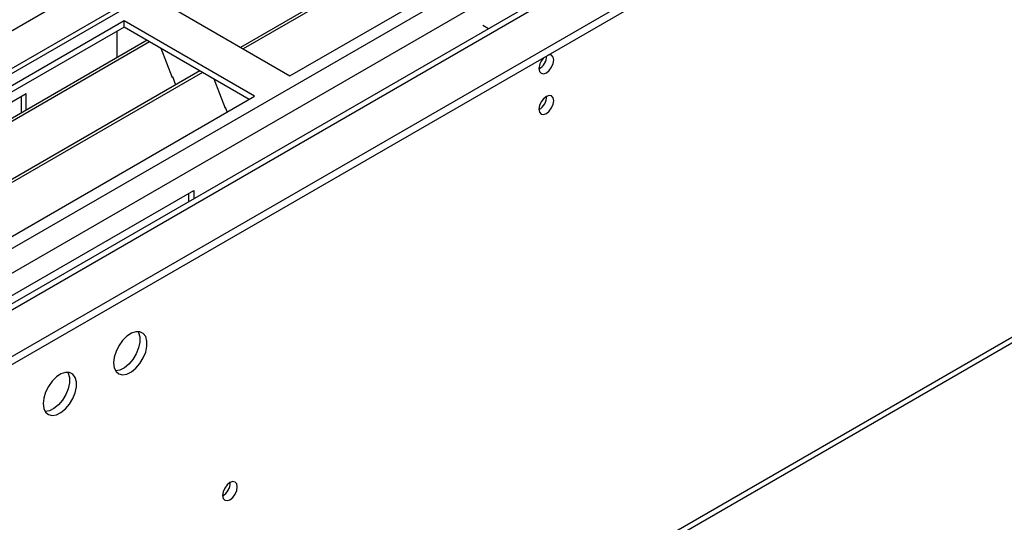
# Model space of a CAD drawing. Units: millimetres. Extents: x 3 to 7353, y 8 to 10403.
# Drawn here: x 4705 to 4903, y 2393 to 2494 of the extents above; entities that cross this region are included whole.
import ezdxf

# ---------------------------------------------------------------- set-up
doc = ezdxf.new("R2010")
doc.units = ezdxf.units.MM
doc.header["$LTSCALE"] = 35

msp = doc.modelspace()

# ---------------------------------------------------------------- linework, layer by layer
at = {"color": 7, "linetype": 'Continuous', "lineweight": 25}
for p, q in [((4968.933, 2636.994), (3270.548, 1656.537)), ((4984.309, 2623.627), (4749.55, 2488.104)), ((4984.826, 2623.328), (4750.067, 2487.805)), ((4759.447, 2482.39), (4995.268, 2618.526)), ((5009.799, 2613.403), (3368.074, 1665.655)), ((3266.922, 1596.689), (5020.016, 2608.729)), ((3266.922, 1595.056), (5020.016, 2607.096)), ((3270.439, 1485.668), (5048.813, 2512.301)), ((4733.284, 2497.493), (4759.447, 2482.39)), ((4726.213, 2493.411), (4490.393, 2357.275)), ((4726.213, 2492.186), (4491.454, 2356.663)), ((4752.376, 2478.308), (4726.213, 2493.411)), ((4726.213, 2492.186), (4726.213, 2493.411)), ((4751.316, 2477.695), (4726.213, 2492.186)), ((4799.257, 2491.859), (4798.162, 2492.492)), ((4724.799, 2487.287), (4724.799, 2491.37)), ((4798.196, 2491.247), (4798.162, 2491.267)), ((4730.804, 2489.536), (4496.045, 2354.013)), ((4731.321, 2489.238), (4496.562, 2353.714)), ((4724.799, 2487.45), (4724.728, 2487.409)), ((4724.728, 2487.409), (4724.728, 2486.029)), ((4724.799, 2487.287), (4724.728, 2487.327)), ((4733.555, 2487.948), (4735.831, 2482.081)), ((4741.418, 2483.409), (4506.658, 2347.886)), ((4741.935, 2483.11), (4507.176, 2347.587)), ((4735.76, 2482.264), (4735.882, 2482.275)), ((4735.882, 2482.275), (4736.535, 2480.591)), ((4735.831, 2482.081), (4735.934, 2482.141)), ((4744.168, 2481.821), (4746.445, 2475.954)), ((4516.556, 2342.172), (4752.376, 2478.308)), ((4706.591, 2478.817), (4601.232, 2417.994)), ((4706.591, 2475.559), (4706.591, 2478.817)), ((4705.531, 2478.204), (4705.531, 2474.946)), ((4746.374, 2476.137), (4746.496, 2476.148)), ((4746.445, 2475.954), (4746.548, 2476.014)), ((4746.496, 2476.148), (4746.888, 2475.139)), ((4634.82, 2398.605), (4740.179, 2459.427)), ((4739.118, 2458.815), (4739.118, 2457.142)), ((4740.179, 2459.427), (4740.179, 2457.754))]:
    msp.add_line(p, q, dxfattribs=at)
at = {"color": 8, "linetype": 'Continuous', "lineweight": 25}
for p, q in [((4969.812, 2636.487), (3272.048, 1656.389)), ((4952.311, 2634.957), (3269.397, 1663.432)), ((3302.454, 1638.836), (5000.217, 2618.934)), ((3304.575, 1635.162), (5008.177, 2618.63)), ((3310.939, 1631.488), (5010.824, 2612.811)), ((3271.164, 1487.27), (5049.538, 2513.904))]:
    msp.add_line(p, q, dxfattribs=at)
at = {"color": 7, "linetype": 'Continuous', "lineweight": 25, "flags": 128}
for points in [[(4809.405, 2483.877), (4809.518, 2483.286), (4809.839, 2482.916), (4810.321, 2482.822), (4810.889, 2483.02), (4811.458, 2483.478), (4811.939, 2484.128), (4812.261, 2484.87), (4812.374, 2485.592), (4812.261, 2486.183), (4811.939, 2486.553), (4811.458, 2486.647), (4811.338, 2486.628)], [(4809.405, 2475.712), (4809.518, 2475.121), (4809.839, 2474.751), (4810.321, 2474.657), (4810.889, 2474.854), (4811.458, 2475.313), (4811.939, 2475.963), (4812.261, 2476.705), (4812.374, 2477.426), (4812.261, 2478.017), (4811.939, 2478.388), (4811.458, 2478.481), (4810.889, 2478.284), (4810.321, 2477.825), (4809.839, 2477.176), (4809.518, 2476.433), (4809.405, 2475.712)], [(4724.092, 2424.829), (4724.217, 2423.855), (4724.581, 2423.096), (4725.158, 2422.61), (4725.906, 2422.432), (4726.767, 2422.576), (4727.68, 2423.031), (4728.576, 2423.763), (4729.388, 2424.717), (4730.056, 2425.824), (4730.532, 2427.001), (4730.778, 2428.161), (4730.778, 2429.217), (4730.532, 2430.092), (4730.056, 2430.72), (4729.388, 2431.055), (4728.576, 2431.072), (4727.68, 2430.77), (4726.767, 2430.171), (4725.906, 2429.32), (4725.158, 2428.279), (4724.581, 2427.127), (4724.217, 2425.947), (4724.092, 2424.829)], [(4729.011, 2431.103), (4729.117, 2430.908), (4729.364, 2430.033), (4729.364, 2428.977), (4729.117, 2427.818), (4728.642, 2426.641), (4727.974, 2425.534), (4727.161, 2424.579), (4726.266, 2423.847), (4725.353, 2423.392), (4724.491, 2423.249), (4724.477, 2423.249)], [(4714.869, 2422.939), (4714.975, 2422.744), (4715.222, 2421.869), (4715.222, 2420.813), (4714.975, 2419.654), (4714.5, 2418.477), (4713.831, 2417.37), (4713.019, 2416.415), (4712.124, 2415.683), (4711.211, 2415.228), (4710.349, 2415.085), (4710.334, 2415.085)], [(4709.95, 2416.665), (4710.074, 2415.69), (4710.439, 2414.932), (4711.016, 2414.446), (4711.763, 2414.268), (4712.625, 2414.412), (4713.538, 2414.867), (4714.433, 2415.599), (4715.246, 2416.553), (4715.914, 2417.66), (4716.389, 2418.837), (4716.636, 2419.997), (4716.636, 2421.053), (4716.389, 2421.928), (4715.914, 2422.556), (4715.246, 2422.891), (4714.433, 2422.908), (4713.538, 2422.606), (4712.625, 2422.007), (4711.763, 2421.156), (4711.016, 2420.115), (4710.439, 2418.963), (4710.074, 2417.783), (4709.95, 2416.665)], [(4745.942, 2398.249), (4746.055, 2397.658), (4746.377, 2397.287), (4746.858, 2397.194), (4747.427, 2397.391), (4747.995, 2397.85), (4748.477, 2398.499), (4748.798, 2399.242), (4748.912, 2399.963), (4748.798, 2400.554), (4748.477, 2400.925), (4747.995, 2401.018), (4747.427, 2400.821), (4746.858, 2400.362), (4746.377, 2399.712), (4746.055, 2398.97), (4745.942, 2398.249)]]:
    msp.add_lwpolyline(points, dxfattribs=at)
at = {"color": 7, "linetype": 'Continuous', "lineweight": 25}
for centre, radius, start, end in [((4807.834, 2486.502), 3.127, 300.17352, 358.28647), ((4807.864, 2486.484), 3.097, 299.86509, 358.59489), ((4812.707, 2483.701), 3.308, 133.24381, 176.95026), ((4807.924, 2478.281), 3.035, 299.23234, 0.77305), ((4744.46, 2400.818), 3.036, 299.24213, 0.76326)]:
    msp.add_arc(centre, radius, start, end, dxfattribs=at)

doc.saveas('drawing.dxf')
